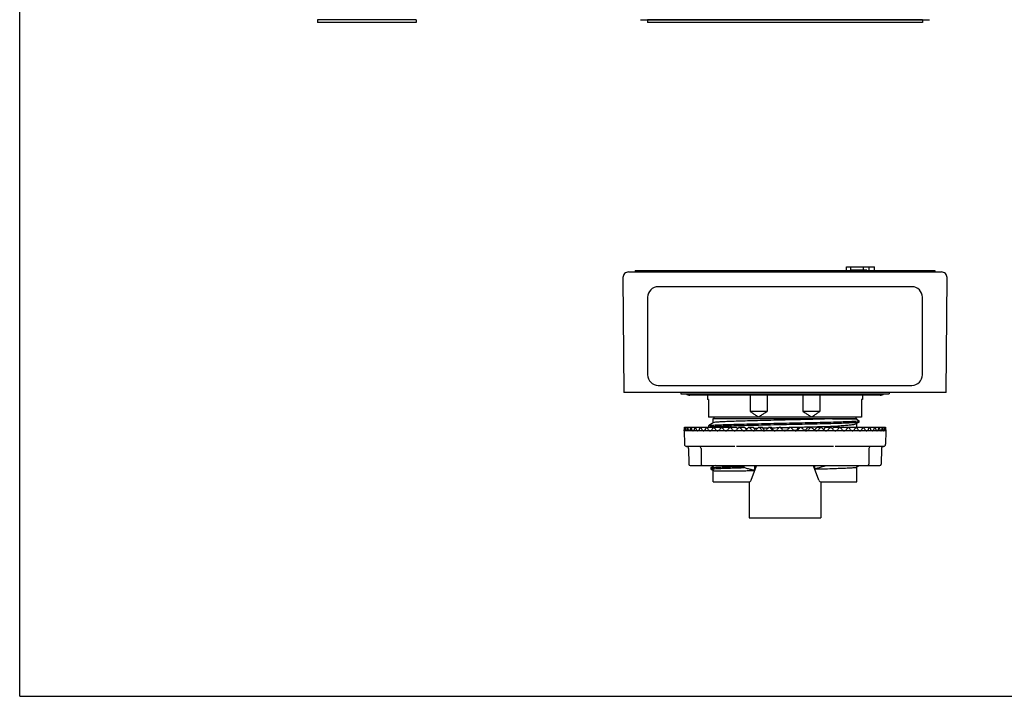
# Model space of a CAD drawing. Units: inches. Extents: x 0 to 11, y 0 to 8.5.
# Drawn here: x 0 to 5.5, y 0 to 3.8 of the extents above; entities that cross this region are included whole.
import ezdxf

# ---------------------------------------------------------------- set-up
doc = ezdxf.new("R2010")
doc.units = ezdxf.units.IN
doc.header["$LTSCALE"] = 0.605
doc.header["$MEASUREMENT"] = 0
doc.layers.get('0').update_dxf_attribs({"linetype": 'CONTINUOUS'})

msp = doc.modelspace()

# ---------------------------------------------------------------- linework, layer by layer
at = {"color": 7, "linetype": 'CONTINUOUS'}
for p, q in [((0, 0), (0, 8.5)), ((2.2142, 3.7809), (1.663, 3.7809)), ((1.663, 3.7809), (1.663, 3.7651)), ((2.2142, 3.7651), (1.663, 3.7651)), ((2.2142, 3.7809), (2.2142, 3.7651)), ((3.4683, 3.7812), (5.0819, 3.7812)), ((3.5073, 3.7809), (3.5073, 3.7651)), ((5.0428, 3.7809), (3.5073, 3.7809)), ((5.0428, 3.7651), (3.5073, 3.7651)), ((5.0428, 3.7809), (5.0428, 3.7651)), ((3.4013, 2.3716), (5.1488, 2.3716)), ((3.4384, 2.3795), (3.4384, 2.3716)), ((3.4384, 2.3795), (5.1117, 2.3795)), ((4.6184, 2.3795), (4.6184, 2.3992)), ((4.6184, 2.3992), (4.7742, 2.3992)), ((4.643, 2.3795), (4.643, 2.3992)), ((4.643, 2.3834), (4.7314, 2.3834)), ((4.7127, 2.3834), (4.7127, 2.3992)), ((4.7455, 2.3795), (4.7455, 2.3992)), ((4.7742, 2.3795), (4.7742, 2.3992)), ((5.1117, 2.3795), (5.1117, 2.3716)), ((3.3698, 2.3398), (3.3754, 1.6984)), ((5.1747, 1.6984), (5.1803, 2.3398)), ((4.9837, 2.2889), (3.5664, 2.2889)), ((3.5073, 2.2299), (3.5073, 1.7968)), ((5.0428, 1.7968), (5.0428, 2.2299)), ((3.5664, 1.7378), (4.9837, 1.7378)), ((5.1747, 1.6984), (3.3754, 1.6984)), ((3.6924, 1.6984), (3.6924, 1.6905)), ((3.6924, 1.6905), (4.8577, 1.6905)), ((4.8066, 1.6826), (3.7436, 1.6826)), ((3.842, 1.6826), (3.842, 1.659)), ((3.8481, 1.659), (3.842, 1.659)), ((3.8481, 1.659), (3.8481, 1.5606)), ((4.0804, 1.6826), (4.0804, 1.5921)), ((4.1755, 1.6826), (4.1755, 1.5921)), ((4.3747, 1.6826), (4.3747, 1.5921)), ((4.4697, 1.6826), (4.4697, 1.5921)), ((4.7081, 1.659), (4.702, 1.659)), ((4.702, 1.659), (4.702, 1.5606)), ((4.7081, 1.6826), (4.7081, 1.659)), ((4.8577, 1.6984), (4.8577, 1.6905)), ((4.702, 1.5606), (3.8481, 1.5606)), ((3.8745, 1.528), (3.8745, 1.5527)), ((3.8745, 1.5527), (4.6757, 1.5527)), ((3.8779, 1.5606), (3.8779, 1.5527)), ((4.1755, 1.5921), (4.0804, 1.5921)), ((4.4697, 1.5921), (4.3747, 1.5921)), ((4.5402, 1.5507), (4.6713, 1.5507)), ((4.6723, 1.5527), (4.6723, 1.5606)), ((4.6757, 1.5482), (4.6757, 1.5527)), ((4.6895, 1.5329), (4.6895, 1.5403)), ((3.7133, 1.5035), (3.961, 1.5035)), ((3.8491, 1.5034), (3.8491, 1.5134)), ((3.9668, 1.5035), (4.0036, 1.5035)), ((4.0177, 1.5035), (4.0492, 1.5035)), ((4.0714, 1.5035), (4.0972, 1.5035)), ((4.1274, 1.5035), (4.1472, 1.5035)), ((4.1849, 1.5035), (4.1986, 1.5035)), ((4.2435, 1.5035), (4.2508, 1.5035)), ((4.259, 1.4922), (4.2584, 1.493)), ((4.2993, 1.5035), (4.3066, 1.5035)), ((4.3516, 1.5035), (4.3652, 1.5035)), ((4.4029, 1.5035), (4.4227, 1.5035)), ((4.4529, 1.5035), (4.4787, 1.5035)), ((4.5009, 1.5035), (4.5324, 1.5035)), ((4.5465, 1.5035), (4.5833, 1.5035)), ((4.5597, 1.5337), (4.5597, 1.5263)), ((4.5891, 1.5035), (4.8368, 1.5035)), ((4.6757, 1.5035), (4.6757, 1.5249)), ((3.7121, 1.4838), (3.7134, 1.4082)), ((4.8381, 1.4838), (3.7121, 1.4838)), ((4.2751, 1.4838), (4.2751, 1.4838)), ((4.8381, 1.4838), (4.8367, 1.4082)), ((3.7961, 1.3966), (3.7252, 1.3966)), ((3.7365, 1.3849), (3.7373, 1.2967)), ((3.9954, 1.3966), (3.8017, 1.3966)), ((3.8061, 1.3849), (3.8068, 1.2967)), ((4.2695, 1.3966), (4.0049, 1.3966)), ((4.5452, 1.3966), (4.2806, 1.3966)), ((4.7485, 1.3966), (4.5548, 1.3966)), ((4.7441, 1.3849), (4.7433, 1.2967)), ((4.8249, 1.3966), (4.754, 1.3966)), ((4.8136, 1.3849), (4.8128, 1.2967)), ((4.8252, 1.3966), (4.8265, 1.3967)), ((4.8049, 1.2889), (3.7452, 1.2889)), ((3.8607, 1.2772), (3.8607, 1.2698)), ((3.8745, 1.2852), (3.8745, 1.2889)), ((3.9904, 1.2839), (3.9904, 1.2765)), ((4.0449, 1.278), (4.0449, 1.2854)), ((4.0869, 1.2087), (4.1161, 1.2889)), ((4.1063, 1.2621), (4.1063, 1.2889)), ((4.4632, 1.2087), (4.434, 1.2889)), ((4.4408, 1.2702), (4.4408, 1.2889)), ((4.5031, 1.2889), (4.5031, 1.2885)), ((4.6757, 1.1984), (4.6757, 1.2821)), ((3.8745, 1.1984), (3.8745, 1.2619)), ((3.8789, 1.2594), (4.01, 1.2594)), ((3.8745, 1.1984), (4.0721, 1.1984)), ((4.0751, 1.1987), (4.0751, 0.9976)), ((4.4751, 1.1987), (4.4751, 0.9976)), ((4.478, 1.1984), (4.6756, 1.1984)), ((4.0751, 0.9976), (4.4751, 0.9976)), ((0, 0), (11, 0))]:
    msp.add_line(p, q, dxfattribs=at)
for points in [[(4.2599, 1.4911), (4.2598, 1.4912), (4.259, 1.4922)], [(4.2917, 1.493), (4.2911, 1.4922), (4.2902, 1.4911)], [(3.7134, 1.4082), (3.7134, 1.4073), (3.7142, 1.4041), (3.7157, 1.4014), (3.7178, 1.3992), (3.7202, 1.3977), (3.7228, 1.3968), (3.725, 1.3966)], [(4.8265, 1.3967), (4.8279, 1.397), (4.8293, 1.3974), (4.8307, 1.3981), (4.832, 1.3989), (4.8332, 1.3999), (4.8343, 1.4012), (4.8352, 1.4025), (4.8359, 1.404), (4.8364, 1.4056), (4.8367, 1.4073), (4.8367, 1.4082)]]:
    msp.add_lwpolyline(points, dxfattribs=at)
for centre, radius, start, end in [((3.4013, 2.3401), 0.0315, 90, 180.5), ((5.1488, 2.3401), 0.0315, 359.5, 90), ((3.5664, 2.2299), 0.0591, 90, 180), ((4.9837, 2.2299), 0.0591, 0, 90), ((3.5664, 1.7968), 0.0591, 180, 270), ((4.9837, 1.7968), 0.0591, 270, 360), ((3.7436, 1.7141), 0.0315, 228.5904, 270), ((4.8066, 1.7141), 0.0315, 270, 311.4096), ((3.7247, 1.3848), 0.0118, 0.5, 88.8791), ((3.7943, 1.3848), 0.0118, 0.5, 90), ((4.7559, 1.3848), 0.0118, 90, 179.5), ((4.8254, 1.3848), 0.0118, 91.1209, 179.5), ((3.7452, 1.2968), 0.00787, 180.5, 270), ((3.8147, 1.2968), 0.00787, 180.5, 270), ((4.7354, 1.2968), 0.00787, 270, 359.5), ((4.8049, 1.2968), 0.00787, 270, 359.5), ((4.0721, 1.2141), 0.0157, 270, 340), ((4.478, 1.2141), 0.0157, 200, 270)]:
    msp.add_arc(centre, radius, start, end, dxfattribs=at)
for points, knots in [([(4.2751, 1.5439), (4.2541, 1.5434), (4.2125, 1.5425), (4.1516, 1.541), (4.0936, 1.5395), (4.0403, 1.5381), (3.9928, 1.5366), (3.9523, 1.5352), (3.9198, 1.5338), (3.8963, 1.5323), (3.8836, 1.5313), (3.8789, 1.5306)], [0, 0, 0, 0, 0.159034, 0.314351, 0.461372, 0.597437, 0.718071, 0.821293, 0.903718, 0.963875, 1, 1, 1, 1]), ([(4.0804, 1.5921), (4.0855, 1.5887), (4.0957, 1.5819), (4.1112, 1.5714), (4.1217, 1.5642), (4.1269, 1.5606)], [0, 0, 0, 0, 0.324842, 0.657745, 1, 1, 1, 1]), ([(4.1269, 1.5606), (4.1323, 1.5643), (4.143, 1.5715), (4.1591, 1.582), (4.17, 1.5887), (4.1755, 1.5921)], [0, 0, 0, 0, 0.335496, 0.668407, 1, 1, 1, 1]), ([(4.5402, 1.5507), (4.525, 1.5503), (4.493, 1.5493), (4.4428, 1.548), (4.3888, 1.5466), (4.3324, 1.5453), (4.2942, 1.5444), (4.2751, 1.5439)], [0, 0, 0, 0, 0.171436, 0.362131, 0.568136, 0.783075, 1, 1, 1, 1]), ([(4.3747, 1.5921), (4.3801, 1.5887), (4.391, 1.582), (4.4072, 1.5715), (4.4179, 1.5643), (4.4232, 1.5606)], [0, 0, 0, 0, 0.331592, 0.664505, 1, 1, 1, 1]), ([(4.4232, 1.5606), (4.4285, 1.5642), (4.4389, 1.5714), (4.4544, 1.5819), (4.4646, 1.5887), (4.4697, 1.5921)], [0, 0, 0, 0, 0.342255, 0.675158, 1, 1, 1, 1]), ([(4.5597, 1.5337), (4.5733, 1.5341), (4.5981, 1.5349), (4.6317, 1.5362), (4.658, 1.5374), (4.6764, 1.5387), (4.6861, 1.5396), (4.6895, 1.5403)], [0, 0, 0, 0, 0.312758, 0.573864, 0.776924, 0.920101, 1, 1, 1, 1]), ([(4.6737, 1.5493), (4.6749, 1.5486), (4.6781, 1.5468), (4.6834, 1.5438), (4.6874, 1.5415), (4.6895, 1.5403)], [0, 0, 0, 0, 0.227512, 0.612796, 1, 1, 1, 1]), ([(3.7121, 1.4838), (3.7121, 1.4841), (3.7121, 1.485), (3.7122, 1.487), (3.7123, 1.4887), (3.7124, 1.4898)], [0, 0, 0, 0, 0.117061, 0.454034, 1, 1, 1, 1]), ([(3.7131, 1.5035), (3.713, 1.5019), (3.7128, 1.4988), (3.7125, 1.4942), (3.7124, 1.4913), (3.7124, 1.4898)], [0, 0, 0, 0, 0.350506, 0.683585, 1, 1, 1, 1]), ([(3.714, 1.4898), (3.7139, 1.4913), (3.7137, 1.4942), (3.7135, 1.4988), (3.7134, 1.5019), (3.7133, 1.5035)], [0, 0, 0, 0, 0.317755, 0.650842, 1, 1, 1, 1]), ([(3.714, 1.4898), (3.714, 1.4887), (3.7142, 1.4869), (3.7145, 1.4851), (3.7149, 1.4838), (3.7152, 1.4838)], [0, 0, 0, 0, 0.529073, 0.860616, 1, 1, 1, 1]), ([(3.7152, 1.4838), (3.7155, 1.4838), (3.716, 1.485), (3.7162, 1.4859), (3.7163, 1.4866)], [0, 0, 0, 0, 0.301624, 1, 1, 1, 1]), ([(3.719, 1.5035), (3.7188, 1.5019), (3.7183, 1.4988), (3.7176, 1.4942), (3.7171, 1.4913), (3.7169, 1.4898)], [0, 0, 0, 0, 0.350741, 0.68381, 1, 1, 1, 1]), ([(3.7217, 1.4898), (3.7215, 1.4913), (3.721, 1.4942), (3.7203, 1.4988), (3.7199, 1.5019), (3.7197, 1.5035)], [0, 0, 0, 0, 0.317996, 0.651096, 1, 1, 1, 1]), ([(3.7217, 1.4898), (3.7219, 1.4887), (3.7223, 1.4869), (3.723, 1.4848), (3.724, 1.4838), (3.7244, 1.4838)], [0, 0, 0, 0, 0.491413, 0.815426, 1, 1, 1, 1]), ([(3.7244, 1.4838), (3.7248, 1.4838), (3.7258, 1.4848), (3.7268, 1.4869), (3.7273, 1.4887), (3.7276, 1.4898)], [0, 0, 0, 0, 0.187319, 0.513525, 1, 1, 1, 1]), ([(3.731, 1.5035), (3.7306, 1.5019), (3.7298, 1.4988), (3.7287, 1.4942), (3.7279, 1.4913), (3.7276, 1.4898)], [0, 0, 0, 0, 0.350932, 0.683994, 1, 1, 1, 1]), ([(3.7355, 1.4898), (3.7351, 1.4913), (3.7344, 1.4942), (3.7333, 1.4988), (3.7325, 1.5019), (3.7321, 1.5035)], [0, 0, 0, 0, 0.31821, 0.651323, 1, 1, 1, 1]), ([(3.7355, 1.4898), (3.7358, 1.4887), (3.7364, 1.4868), (3.7377, 1.4846), (3.7391, 1.4838), (3.7396, 1.4838)], [0, 0, 0, 0, 0.454028, 0.774569, 1, 1, 1, 1]), ([(3.7396, 1.4838), (3.7402, 1.4838), (3.7416, 1.4846), (3.7431, 1.4868), (3.7439, 1.4887), (3.7443, 1.4898)], [0, 0, 0, 0, 0.225562, 0.549072, 1, 1, 1, 1]), ([(3.749, 1.5035), (3.7485, 1.5019), (3.7474, 1.4988), (3.7458, 1.4942), (3.7448, 1.4913), (3.7443, 1.4898)], [0, 0, 0, 0, 0.351066, 0.684124, 1, 1, 1, 1]), ([(3.7552, 1.4898), (3.7547, 1.4913), (3.7537, 1.4942), (3.7521, 1.4988), (3.7511, 1.5019), (3.7506, 1.5035)], [0, 0, 0, 0, 0.318379, 0.651504, 1, 1, 1, 1]), ([(3.7552, 1.4898), (3.7556, 1.4887), (3.7565, 1.4867), (3.7584, 1.4845), (3.76, 1.4838), (3.7607, 1.4838)], [0, 0, 0, 0, 0.423188, 0.743408, 1, 1, 1, 1]), ([(3.7607, 1.4838), (3.7615, 1.4838), (3.7632, 1.4845), (3.7652, 1.4867), (3.7663, 1.4887), (3.7668, 1.4898)], [0, 0, 0, 0, 0.254688, 0.577928, 1, 1, 1, 1]), ([(3.7728, 1.5035), (3.7721, 1.5019), (3.7707, 1.4988), (3.7687, 1.4942), (3.7674, 1.4913), (3.7668, 1.4898)], [0, 0, 0, 0, 0.351139, 0.684199, 1, 1, 1, 1]), ([(3.7807, 1.4898), (3.78, 1.4913), (3.7787, 1.4942), (3.7767, 1.4988), (3.7754, 1.5019), (3.7747, 1.5035)], [0, 0, 0, 0, 0.318496, 0.651631, 1, 1, 1, 1]), ([(3.7807, 1.4898), (3.7812, 1.4887), (3.7823, 1.4866), (3.7847, 1.4844), (3.7866, 1.4838), (3.7875, 1.4838)], [0, 0, 0, 0, 0.399373, 0.720742, 1, 1, 1, 1]), ([(3.7875, 1.4838), (3.7884, 1.4838), (3.7904, 1.4844), (3.7929, 1.4866), (3.7942, 1.4887), (3.7948, 1.4898)], [0, 0, 0, 0, 0.276132, 0.600212, 1, 1, 1, 1]), ([(3.802, 1.5035), (3.8012, 1.5019), (3.7995, 1.4988), (3.7971, 1.4942), (3.7956, 1.4913), (3.7948, 1.4898)], [0, 0, 0, 0, 0.351159, 0.684221, 1, 1, 1, 1]), ([(3.8115, 1.4898), (3.8107, 1.4913), (3.8092, 1.4942), (3.8068, 1.4988), (3.8052, 1.5019), (3.8044, 1.5035)], [0, 0, 0, 0, 0.318562, 0.651704, 1, 1, 1, 1]), ([(3.8115, 1.4898), (3.8121, 1.4887), (3.8135, 1.4866), (3.8164, 1.4844), (3.8186, 1.4838), (3.8196, 1.4838)], [0, 0, 0, 0, 0.381451, 0.704426, 1, 1, 1, 1]), ([(3.8196, 1.4838), (3.8207, 1.4838), (3.8229, 1.4844), (3.8259, 1.4866), (3.8274, 1.4886), (3.8282, 1.4898)], [0, 0, 0, 0, 0.291879, 0.617146, 1, 1, 1, 1]), ([(3.8365, 1.5035), (3.8355, 1.5019), (3.8336, 1.4988), (3.8308, 1.4942), (3.829, 1.4913), (3.8282, 1.4898)], [0, 0, 0, 0, 0.351132, 0.684198, 1, 1, 1, 1]), ([(3.8474, 1.4898), (3.8465, 1.4913), (3.8447, 1.4942), (3.842, 1.4988), (3.8401, 1.5019), (3.8391, 1.5035)], [0, 0, 0, 0, 0.318582, 0.651728, 1, 1, 1, 1]), ([(3.8474, 1.4898), (3.8481, 1.4886), (3.8498, 1.4865), (3.8531, 1.4843), (3.8555, 1.4838), (3.8567, 1.4838)], [0, 0, 0, 0, 0.368088, 0.692658, 1, 1, 1, 1]), ([(3.8491, 1.5134), (3.8543, 1.5143), (3.8685, 1.5153), (3.8952, 1.5168), (3.9323, 1.5183), (3.9788, 1.5198), (4.0334, 1.5213), (4.0946, 1.5228), (4.1609, 1.5244), (4.2301, 1.5259), (4.3007, 1.5274), (4.3705, 1.529), (4.4378, 1.5305), (4.5005, 1.5321), (4.5407, 1.5331), (4.5597, 1.5337)], [0, 0, 0, 0, 0.022165, 0.060148, 0.112785, 0.178932, 0.256333, 0.343466, 0.43723, 0.535846, 0.635808, 0.735139, 0.830463, 0.919667, 1, 1, 1, 1]), ([(3.8789, 1.5306), (3.8756, 1.5287), (3.869, 1.5249), (3.8591, 1.5192), (3.8524, 1.5154), (3.8491, 1.5134)], [0, 0, 0, 0, 0.330631, 0.663969, 1, 1, 1, 1]), ([(3.8491, 1.506), (3.8543, 1.5069), (3.8685, 1.5079), (3.8952, 1.5094), (3.9323, 1.5109), (3.9788, 1.5124), (4.0334, 1.5139), (4.0946, 1.5154), (4.1609, 1.517), (4.2301, 1.5185), (4.3007, 1.52), (4.3705, 1.5216), (4.4378, 1.5231), (4.5005, 1.5246), (4.5407, 1.5257), (4.5597, 1.5263)], [0, 0, 0, 0, 0.022165, 0.060148, 0.112785, 0.178932, 0.256333, 0.343466, 0.43723, 0.535846, 0.635808, 0.735139, 0.830463, 0.919667, 1, 1, 1, 1]), ([(3.8567, 1.4838), (3.8579, 1.4838), (3.8604, 1.4844), (3.8637, 1.4865), (3.8656, 1.4886), (3.8664, 1.4898)], [0, 0, 0, 0, 0.303523, 0.629972, 1, 1, 1, 1]), ([(3.8757, 1.5035), (3.8746, 1.5019), (3.8725, 1.4988), (3.8694, 1.4942), (3.8673, 1.4913), (3.8664, 1.4898)], [0, 0, 0, 0, 0.351069, 0.684142, 1, 1, 1, 1]), ([(3.888, 1.4898), (3.887, 1.4913), (3.885, 1.4942), (3.8819, 1.4988), (3.8798, 1.5019), (3.8787, 1.5035)], [0, 0, 0, 0, 0.318563, 0.651711, 1, 1, 1, 1]), ([(3.888, 1.4898), (3.8888, 1.4886), (3.8908, 1.4865), (3.8944, 1.4843), (3.897, 1.4838), (3.8983, 1.4838)], [0, 0, 0, 0, 0.35815, 0.684129, 1, 1, 1, 1]), ([(3.8983, 1.4838), (3.8997, 1.4838), (3.9024, 1.4843), (3.9061, 1.4865), (3.9082, 1.4886), (3.9091, 1.4898)], [0, 0, 0, 0, 0.312217, 0.639708, 1, 1, 1, 1]), ([(3.9193, 1.5035), (3.9181, 1.5019), (3.9158, 1.4988), (3.9124, 1.4942), (3.9101, 1.4913), (3.9091, 1.4898)], [0, 0, 0, 0, 0.350979, 0.684059, 1, 1, 1, 1]), ([(3.9328, 1.4898), (3.9318, 1.4913), (3.9295, 1.4942), (3.9261, 1.4988), (3.9238, 1.5019), (3.9226, 1.5035)], [0, 0, 0, 0, 0.318513, 0.651662, 1, 1, 1, 1]), ([(3.9328, 1.4898), (3.9338, 1.4886), (3.9359, 1.4864), (3.9398, 1.4843), (3.9427, 1.4838), (3.9441, 1.4838)], [0, 0, 0, 0, 0.350776, 0.677931, 1, 1, 1, 1]), ([(3.9441, 1.4838), (3.9456, 1.4838), (3.9485, 1.4843), (3.9525, 1.4864), (3.9548, 1.4886), (3.9558, 1.4898)], [0, 0, 0, 0, 0.318759, 0.647113, 1, 1, 1, 1]), ([(3.9668, 1.5035), (3.9655, 1.5019), (3.963, 1.4988), (3.9593, 1.4942), (3.9569, 1.4913), (3.9558, 1.4898)], [0, 0, 0, 0, 0.35087, 0.683958, 1, 1, 1, 1]), ([(3.9625, 1.501), (3.9628, 1.5005), (3.9631, 1.5), (3.9634, 1.4994), (3.9634, 1.4993)], [0, 0, 0, 0, 0.87311, 1, 1, 1, 1]), ([(3.9814, 1.4898), (3.9803, 1.4913), (3.9779, 1.4942), (3.9742, 1.4988), (3.9717, 1.5019), (3.9704, 1.5035)], [0, 0, 0, 0, 0.31844, 0.651588, 1, 1, 1, 1]), ([(3.9814, 1.4898), (3.9825, 1.4886), (3.9848, 1.4864), (3.989, 1.4843), (3.992, 1.4838), (3.9936, 1.4838)], [0, 0, 0, 0, 0.345344, 0.673449, 1, 1, 1, 1]), ([(3.9936, 1.4838), (3.9951, 1.4838), (3.9982, 1.4843), (4.0025, 1.4864), (4.0049, 1.4886), (4.006, 1.4898)], [0, 0, 0, 0, 0.323694, 0.652731, 1, 1, 1, 1]), ([(4.0036, 1.5035), (4.0044, 1.5022), (4.006, 1.4996), (4.008, 1.4964), (4.0092, 1.4946), (4.0095, 1.494)], [0, 0, 0, 0, 0.415873, 0.817006, 1, 1, 1, 1]), ([(4.0177, 1.5035), (4.0164, 1.5019), (4.0137, 1.4988), (4.0098, 1.4942), (4.0072, 1.4913), (4.006, 1.4898)], [0, 0, 0, 0, 0.350749, 0.683844, 1, 1, 1, 1]), ([(4.0332, 1.4898), (4.032, 1.4913), (4.0294, 1.4942), (4.0255, 1.4988), (4.0229, 1.5019), (4.0215, 1.5035)], [0, 0, 0, 0, 0.318349, 0.651494, 1, 1, 1, 1]), ([(4.0332, 1.4898), (4.0343, 1.4886), (4.0368, 1.4864), (4.0413, 1.4843), (4.0445, 1.4838), (4.0461, 1.4838)], [0, 0, 0, 0, 0.341408, 0.670257, 1, 1, 1, 1]), ([(4.0461, 1.4838), (4.0477, 1.4838), (4.0509, 1.4843), (4.0555, 1.4864), (4.058, 1.4886), (4.0591, 1.4898)], [0, 0, 0, 0, 0.327407, 0.656962, 1, 1, 1, 1]), ([(4.0492, 1.5035), (4.05, 1.5022), (4.0517, 1.4996), (4.0543, 1.4958), (4.0559, 1.4933), (4.0567, 1.492)], [0, 0, 0, 0, 0.345503, 0.678714, 1, 1, 1, 1]), ([(4.0714, 1.5035), (4.07, 1.5019), (4.0672, 1.4988), (4.0631, 1.4942), (4.0604, 1.4913), (4.0591, 1.4898)], [0, 0, 0, 0, 0.350619, 0.683722, 1, 1, 1, 1]), ([(4.0877, 1.4898), (4.0864, 1.4913), (4.0837, 1.4942), (4.0796, 1.4988), (4.0768, 1.5019), (4.0754, 1.5035)], [0, 0, 0, 0, 0.318244, 0.651386, 1, 1, 1, 1]), ([(4.0877, 1.4898), (4.0888, 1.4886), (4.0914, 1.4864), (4.0961, 1.4843), (4.0994, 1.4838), (4.1011, 1.4838)], [0, 0, 0, 0, 0.338663, 0.66808, 1, 1, 1, 1]), ([(4.0972, 1.5035), (4.0981, 1.5022), (4.0999, 1.4996), (4.1025, 1.4958), (4.1042, 1.4933), (4.1051, 1.492)], [0, 0, 0, 0, 0.345567, 0.678785, 1, 1, 1, 1]), ([(4.1011, 1.4838), (4.1028, 1.4838), (4.1061, 1.4843), (4.1108, 1.4864), (4.1135, 1.4886), (4.1147, 1.4898)], [0, 0, 0, 0, 0.330144, 0.660066, 1, 1, 1, 1]), ([(4.1051, 1.492), (4.106, 1.4906), (4.1078, 1.4886), (4.11, 1.487), (4.1107, 1.4866)], [0, 0, 0, 0, 0.658484, 1, 1, 1, 1]), ([(4.1274, 1.5035), (4.1259, 1.5019), (4.123, 1.4988), (4.1187, 1.4942), (4.116, 1.4913), (4.1147, 1.4898)], [0, 0, 0, 0, 0.350485, 0.683595, 1, 1, 1, 1]), ([(4.1442, 1.4898), (4.1429, 1.4913), (4.1401, 1.4942), (4.1359, 1.4988), (4.133, 1.5019), (4.1315, 1.5035)], [0, 0, 0, 0, 0.31813, 0.651268, 1, 1, 1, 1]), ([(4.1442, 1.4898), (4.1454, 1.4886), (4.1481, 1.4864), (4.1529, 1.4843), (4.1563, 1.4838), (4.158, 1.4838)], [0, 0, 0, 0, 0.336899, 0.666726, 1, 1, 1, 1]), ([(4.1472, 1.5035), (4.1481, 1.5022), (4.15, 1.4996), (4.1526, 1.4958), (4.1544, 1.4933), (4.1553, 1.492)], [0, 0, 0, 0, 0.345634, 0.678857, 1, 1, 1, 1]), ([(4.1553, 1.492), (4.1563, 1.4906), (4.1579, 1.4889), (4.1597, 1.4875), (4.1601, 1.4872)], [0, 0, 0, 0, 0.775572, 1, 1, 1, 1]), ([(4.158, 1.4838), (4.1597, 1.4838), (4.1632, 1.4843), (4.168, 1.4864), (4.1707, 1.4886), (4.1719, 1.4898)], [0, 0, 0, 0, 0.332079, 0.662233, 1, 1, 1, 1]), ([(4.1601, 1.4872), (4.1611, 1.4865), (4.1625, 1.4857), (4.164, 1.4851), (4.1644, 1.485)], [0, 0, 0, 0, 0.757581, 1, 1, 1, 1]), ([(4.1849, 1.5035), (4.1834, 1.5019), (4.1805, 1.4988), (4.1761, 1.4942), (4.1733, 1.4913), (4.1719, 1.4898)], [0, 0, 0, 0, 0.350349, 0.683466, 1, 1, 1, 1]), ([(4.2022, 1.4898), (4.2008, 1.4913), (4.1979, 1.4942), (4.1936, 1.4988), (4.1907, 1.5019), (4.1892, 1.5035)], [0, 0, 0, 0, 0.31801, 0.651143, 1, 1, 1, 1]), ([(4.1986, 1.5035), (4.1995, 1.5022), (4.2014, 1.4996), (4.2041, 1.4958), (4.2059, 1.4933), (4.2068, 1.492)], [0, 0, 0, 0, 0.345702, 0.678928, 1, 1, 1, 1]), ([(4.2006, 1.5007), (4.2044, 1.5008), (4.2181, 1.5011), (4.2318, 1.5014), (4.2417, 1.5017)], [0, 0, 0, 0, 0.277953, 1, 1, 1, 1]), ([(4.2022, 1.4898), (4.2034, 1.4886), (4.2061, 1.4864), (4.211, 1.4843), (4.2145, 1.4838), (4.2162, 1.4838)], [0, 0, 0, 0, 0.335981, 0.666078, 1, 1, 1, 1]), ([(4.2068, 1.492), (4.2078, 1.4906), (4.2103, 1.488), (4.2134, 1.4861), (4.215, 1.4854)], [0, 0, 0, 0, 0.502718, 1, 1, 1, 1]), ([(4.2162, 1.4838), (4.218, 1.4838), (4.2215, 1.4843), (4.2263, 1.4864), (4.2291, 1.4886), (4.2303, 1.4898)], [0, 0, 0, 0, 0.333321, 0.663578, 1, 1, 1, 1]), ([(4.2435, 1.5035), (4.242, 1.5019), (4.239, 1.4988), (4.2346, 1.4942), (4.2317, 1.4913), (4.2303, 1.4898)], [0, 0, 0, 0, 0.350213, 0.683337, 1, 1, 1, 1]), ([(4.2609, 1.4898), (4.2595, 1.4913), (4.2566, 1.4942), (4.2523, 1.4988), (4.2493, 1.5019), (4.2477, 1.5035)], [0, 0, 0, 0, 0.317885, 0.651012, 1, 1, 1, 1]), ([(4.2508, 1.5035), (4.2517, 1.5022), (4.2536, 1.4996), (4.2562, 1.4961), (4.2577, 1.4939), (4.2584, 1.493)], [0, 0, 0, 0, 0.377152, 0.74062, 1, 1, 1, 1]), ([(4.2609, 1.4898), (4.2621, 1.4886), (4.2649, 1.4864), (4.2698, 1.4843), (4.2733, 1.4838), (4.2751, 1.4838)], [0, 0, 0, 0, 0.336159, 0.666459, 1, 1, 1, 1]), ([(4.2892, 1.4898), (4.288, 1.4886), (4.2852, 1.4864), (4.2803, 1.4843), (4.2768, 1.4838), (4.2751, 1.4838)], [0, 0, 0, 0, 0.336246, 0.666507, 1, 1, 1, 1]), ([(4.3024, 1.5035), (4.3008, 1.5019), (4.2979, 1.4988), (4.2935, 1.4942), (4.2906, 1.4913), (4.2892, 1.4898)], [0, 0, 0, 0, 0.350078, 0.683209, 1, 1, 1, 1]), ([(4.2917, 1.493), (4.2924, 1.4939), (4.294, 1.4961), (4.2965, 1.4996), (4.2984, 1.5022), (4.2993, 1.5035)], [0, 0, 0, 0, 0.259968, 0.623446, 1, 1, 1, 1]), ([(4.3066, 1.5032), (4.3153, 1.5034), (4.3303, 1.5037), (4.3452, 1.5041), (4.3515, 1.5042)], [0, 0, 0, 0, 0.577577, 1, 1, 1, 1]), ([(4.3198, 1.4898), (4.3184, 1.4913), (4.3155, 1.4943), (4.3112, 1.4988), (4.3082, 1.5019), (4.3066, 1.5035)], [0, 0, 0, 0, 0.317756, 0.650878, 1, 1, 1, 1]), ([(4.3198, 1.4898), (4.321, 1.4886), (4.3238, 1.4864), (4.3287, 1.4843), (4.3322, 1.4838), (4.3339, 1.4838)], [0, 0, 0, 0, 0.33642, 0.666677, 1, 1, 1, 1]), ([(4.3339, 1.4838), (4.3357, 1.4838), (4.3391, 1.4843), (4.344, 1.4864), (4.3468, 1.4886), (4.348, 1.4898)], [0, 0, 0, 0, 0.33392, 0.664017, 1, 1, 1, 1]), ([(4.3352, 1.4854), (4.3368, 1.4861), (4.3398, 1.488), (4.3423, 1.4906), (4.3433, 1.492)], [0, 0, 0, 0, 0.496955, 1, 1, 1, 1]), ([(4.3433, 1.492), (4.3442, 1.4933), (4.346, 1.4958), (4.3487, 1.4996), (4.3506, 1.5022), (4.3516, 1.5035)], [0, 0, 0, 0, 0.321613, 0.654847, 1, 1, 1, 1]), ([(4.361, 1.5035), (4.3595, 1.5019), (4.3565, 1.4988), (4.3522, 1.4942), (4.3493, 1.4913), (4.348, 1.4898)], [0, 0, 0, 0, 0.349947, 0.683084, 1, 1, 1, 1]), ([(4.3652, 1.5046), (4.3733, 1.5048), (4.3996, 1.5054), (4.4428, 1.5065), (4.493, 1.5078), (4.525, 1.5088), (4.5402, 1.5092)], [0, 0, 0, 0, 0.139388, 0.451445, 0.740309, 1, 1, 1, 1]), ([(4.3782, 1.4898), (4.3768, 1.4913), (4.374, 1.4943), (4.3697, 1.4988), (4.3667, 1.5019), (4.3652, 1.5035)], [0, 0, 0, 0, 0.317627, 0.650742, 1, 1, 1, 1]), ([(4.3782, 1.4898), (4.3794, 1.4886), (4.3821, 1.4864), (4.3869, 1.4843), (4.3904, 1.4838), (4.3921, 1.4838)], [0, 0, 0, 0, 0.337765, 0.667919, 1, 1, 1, 1]), ([(4.3857, 1.485), (4.3861, 1.4851), (4.3876, 1.4857), (4.389, 1.4865), (4.39, 1.4872)], [0, 0, 0, 0, 0.247996, 1, 1, 1, 1]), ([(4.39, 1.4872), (4.3905, 1.4875), (4.3923, 1.4889), (4.3938, 1.4906), (4.3949, 1.492)], [0, 0, 0, 0, 0.226193, 1, 1, 1, 1]), ([(4.3921, 1.4838), (4.3938, 1.4838), (4.3973, 1.4843), (4.402, 1.4864), (4.4047, 1.4886), (4.4059, 1.4898)], [0, 0, 0, 0, 0.333272, 0.663099, 1, 1, 1, 1]), ([(4.3949, 1.492), (4.3957, 1.4933), (4.3975, 1.4958), (4.4002, 1.4996), (4.402, 1.5022), (4.4029, 1.5035)], [0, 0, 0, 0, 0.321684, 0.654915, 1, 1, 1, 1]), ([(4.4186, 1.5035), (4.4171, 1.5019), (4.4143, 1.4988), (4.41, 1.4942), (4.4073, 1.4913), (4.4059, 1.4898)], [0, 0, 0, 0, 0.349822, 0.682964, 1, 1, 1, 1]), ([(4.4355, 1.4898), (4.4341, 1.4913), (4.4314, 1.4943), (4.4271, 1.4988), (4.4242, 1.5019), (4.4227, 1.5035)], [0, 0, 0, 0, 0.317498, 0.650606, 1, 1, 1, 1]), ([(4.4355, 1.4898), (4.4366, 1.4886), (4.4393, 1.4864), (4.444, 1.4843), (4.4474, 1.4838), (4.449, 1.4838)], [0, 0, 0, 0, 0.339932, 0.669854, 1, 1, 1, 1]), ([(4.4394, 1.4866), (4.4402, 1.487), (4.4423, 1.4886), (4.4441, 1.4906), (4.4451, 1.492)], [0, 0, 0, 0, 0.342612, 1, 1, 1, 1]), ([(4.4451, 1.492), (4.4459, 1.4933), (4.4476, 1.4958), (4.4502, 1.4996), (4.452, 1.5022), (4.4529, 1.5035)], [0, 0, 0, 0, 0.321756, 0.654982, 1, 1, 1, 1]), ([(4.449, 1.4838), (4.4507, 1.4838), (4.454, 1.4843), (4.4587, 1.4864), (4.4613, 1.4886), (4.4624, 1.4898)], [0, 0, 0, 0, 0.331919, 0.661335, 1, 1, 1, 1]), ([(4.4747, 1.5035), (4.4733, 1.5019), (4.4705, 1.4988), (4.4664, 1.4942), (4.4637, 1.4913), (4.4624, 1.4898)], [0, 0, 0, 0, 0.349703, 0.68285, 1, 1, 1, 1]), ([(4.491, 1.4898), (4.4897, 1.4913), (4.487, 1.4943), (4.4829, 1.4988), (4.4801, 1.5019), (4.4787, 1.5035)], [0, 0, 0, 0, 0.317371, 0.650472, 1, 1, 1, 1]), ([(4.491, 1.4898), (4.4921, 1.4886), (4.4947, 1.4864), (4.4992, 1.4843), (4.5024, 1.4838), (4.5041, 1.4838)], [0, 0, 0, 0, 0.343037, 0.672591, 1, 1, 1, 1]), ([(4.4934, 1.492), (4.4942, 1.4933), (4.4959, 1.4958), (4.4984, 1.4996), (4.5001, 1.5022), (4.5009, 1.5035)], [0, 0, 0, 0, 0.321828, 0.655046, 1, 1, 1, 1]), ([(4.5041, 1.4838), (4.5057, 1.4838), (4.5089, 1.4843), (4.5133, 1.4864), (4.5158, 1.4886), (4.5169, 1.4898)], [0, 0, 0, 0, 0.329741, 0.65859, 1, 1, 1, 1]), ([(4.5286, 1.5035), (4.5272, 1.5019), (4.5246, 1.4988), (4.5207, 1.4942), (4.5181, 1.4913), (4.5169, 1.4898)], [0, 0, 0, 0, 0.349596, 0.682746, 1, 1, 1, 1]), ([(4.5441, 1.4898), (4.5429, 1.4913), (4.5404, 1.4943), (4.5364, 1.4988), (4.5338, 1.5019), (4.5324, 1.5035)], [0, 0, 0, 0, 0.317249, 0.650343, 1, 1, 1, 1]), ([(4.5402, 1.5092), (4.5533, 1.5101), (4.5775, 1.5117), (4.6106, 1.5142), (4.6372, 1.5167), (4.6567, 1.5192), (4.6673, 1.5211), (4.6713, 1.5224)], [0, 0, 0, 0, 0.298375, 0.552409, 0.755652, 0.906044, 1, 1, 1, 1]), ([(4.5406, 1.494), (4.541, 1.4946), (4.5421, 1.4964), (4.5441, 1.4996), (4.5457, 1.5022), (4.5465, 1.5035)], [0, 0, 0, 0, 0.183647, 0.584788, 1, 1, 1, 1]), ([(4.5441, 1.4898), (4.5452, 1.4886), (4.5476, 1.4864), (4.5519, 1.4843), (4.555, 1.4838), (4.5566, 1.4838)], [0, 0, 0, 0, 0.347267, 0.676304, 1, 1, 1, 1]), ([(4.5566, 1.4838), (4.5581, 1.4838), (4.5611, 1.4843), (4.5654, 1.4864), (4.5677, 1.4886), (4.5687, 1.4898)], [0, 0, 0, 0, 0.32655, 0.654654, 1, 1, 1, 1]), ([(4.5597, 1.5263), (4.5733, 1.5267), (4.5981, 1.5275), (4.6317, 1.5288), (4.658, 1.53), (4.6764, 1.5313), (4.6861, 1.5322), (4.6895, 1.5329)], [0, 0, 0, 0, 0.312758, 0.573864, 0.776924, 0.920101, 1, 1, 1, 1]), ([(4.5797, 1.5035), (4.5784, 1.5019), (4.5759, 1.4988), (4.5723, 1.4942), (4.5699, 1.4913), (4.5687, 1.4898)], [0, 0, 0, 0, 0.349502, 0.682655, 1, 1, 1, 1]), ([(4.5944, 1.4898), (4.5932, 1.4913), (4.5908, 1.4943), (4.5871, 1.4988), (4.5846, 1.5019), (4.5833, 1.5035)], [0, 0, 0, 0, 0.317135, 0.650221, 1, 1, 1, 1]), ([(4.5867, 1.4993), (4.5867, 1.4994), (4.587, 1.5), (4.5874, 1.5005), (4.5876, 1.501)], [0, 0, 0, 0, 0.130658, 1, 1, 1, 1]), ([(4.5944, 1.4898), (4.5953, 1.4886), (4.5976, 1.4864), (4.6016, 1.4843), (4.6045, 1.4838), (4.606, 1.4838)], [0, 0, 0, 0, 0.352886, 0.68124, 1, 1, 1, 1]), ([(4.606, 1.4838), (4.6074, 1.4838), (4.6103, 1.4843), (4.6142, 1.4864), (4.6163, 1.4886), (4.6173, 1.4898)], [0, 0, 0, 0, 0.322067, 0.649222, 1, 1, 1, 1]), ([(4.6275, 1.5035), (4.6263, 1.5019), (4.624, 1.4988), (4.6206, 1.4942), (4.6184, 1.4913), (4.6173, 1.4898)], [0, 0, 0, 0, 0.349427, 0.682582, 1, 1, 1, 1]), ([(4.6411, 1.4898), (4.64, 1.4913), (4.6378, 1.4943), (4.6343, 1.4988), (4.632, 1.5019), (4.6308, 1.5035)], [0, 0, 0, 0, 0.317033, 0.650113, 1, 1, 1, 1]), ([(4.6411, 1.4898), (4.642, 1.4886), (4.644, 1.4865), (4.6477, 1.4843), (4.6505, 1.4838), (4.6518, 1.4838)], [0, 0, 0, 0, 0.36029, 0.687782, 1, 1, 1, 1]), ([(4.6518, 1.4838), (4.6531, 1.4838), (4.6558, 1.4843), (4.6594, 1.4865), (4.6613, 1.4886), (4.6621, 1.4898)], [0, 0, 0, 0, 0.315869, 0.641848, 1, 1, 1, 1]), ([(4.6714, 1.5035), (4.6703, 1.5019), (4.6682, 1.4988), (4.6651, 1.4942), (4.6631, 1.4913), (4.6621, 1.4898)], [0, 0, 0, 0, 0.349378, 0.682532, 1, 1, 1, 1]), ([(4.6713, 1.5224), (4.6733, 1.5235), (4.6773, 1.5259), (4.6834, 1.5294), (4.6874, 1.5317), (4.6895, 1.5329)], [0, 0, 0, 0, 0.331673, 0.665008, 1, 1, 1, 1]), ([(4.6838, 1.4898), (4.6828, 1.4913), (4.6808, 1.4943), (4.6777, 1.4988), (4.6755, 1.5019), (4.6744, 1.5035)], [0, 0, 0, 0, 0.31695, 0.650023, 1, 1, 1, 1]), ([(4.6838, 1.4898), (4.6846, 1.4886), (4.6864, 1.4865), (4.6898, 1.4844), (4.6923, 1.4838), (4.6934, 1.4838)], [0, 0, 0, 0, 0.370026, 0.696476, 1, 1, 1, 1]), ([(4.6934, 1.4838), (4.6946, 1.4838), (4.6971, 1.4843), (4.7003, 1.4865), (4.702, 1.4886), (4.7027, 1.4898)], [0, 0, 0, 0, 0.30734, 0.63191, 1, 1, 1, 1]), ([(4.711, 1.5035), (4.71, 1.5019), (4.7082, 1.4988), (4.7054, 1.4942), (4.7036, 1.4913), (4.7027, 1.4898)], [0, 0, 0, 0, 0.349361, 0.682513, 1, 1, 1, 1]), ([(4.722, 1.4898), (4.7211, 1.4913), (4.7193, 1.4943), (4.7165, 1.4988), (4.7146, 1.5019), (4.7137, 1.5035)], [0, 0, 0, 0, 0.316894, 0.64996, 1, 1, 1, 1]), ([(4.722, 1.4898), (4.7227, 1.4886), (4.7242, 1.4866), (4.7272, 1.4844), (4.7295, 1.4838), (4.7305, 1.4838)], [0, 0, 0, 0, 0.382852, 0.708119, 1, 1, 1, 1]), ([(4.7305, 1.4838), (4.7316, 1.4838), (4.7338, 1.4844), (4.7366, 1.4866), (4.738, 1.4887), (4.7386, 1.4898)], [0, 0, 0, 0, 0.295573, 0.618547, 1, 1, 1, 1]), ([(4.7458, 1.5035), (4.745, 1.5019), (4.7433, 1.4988), (4.741, 1.4942), (4.7394, 1.4913), (4.7386, 1.4898)], [0, 0, 0, 0, 0.349386, 0.682533, 1, 1, 1, 1]), ([(4.7553, 1.4898), (4.7545, 1.4913), (4.753, 1.4943), (4.7506, 1.4988), (4.7489, 1.5019), (4.7481, 1.5035)], [0, 0, 0, 0, 0.316871, 0.649933, 1, 1, 1, 1]), ([(4.7553, 1.4898), (4.7559, 1.4887), (4.7572, 1.4866), (4.7597, 1.4844), (4.7617, 1.4838), (4.7626, 1.4838)], [0, 0, 0, 0, 0.399785, 0.723866, 1, 1, 1, 1]), ([(4.7626, 1.4838), (4.7635, 1.4838), (4.7655, 1.4844), (4.7678, 1.4866), (4.7689, 1.4887), (4.7695, 1.4898)], [0, 0, 0, 0, 0.279256, 0.600624, 1, 1, 1, 1]), ([(4.7754, 1.5035), (4.7747, 1.5019), (4.7734, 1.4988), (4.7714, 1.4942), (4.7701, 1.4913), (4.7695, 1.4898)], [0, 0, 0, 0, 0.349459, 0.682598, 1, 1, 1, 1]), ([(4.7834, 1.4898), (4.7827, 1.4913), (4.7815, 1.4943), (4.7794, 1.4988), (4.7781, 1.5019), (4.7774, 1.5035)], [0, 0, 0, 0, 0.316893, 0.649952, 1, 1, 1, 1]), ([(4.7834, 1.4898), (4.7839, 1.4887), (4.7849, 1.4867), (4.7869, 1.4845), (4.7886, 1.4838), (4.7894, 1.4838)], [0, 0, 0, 0, 0.42207, 0.745311, 1, 1, 1, 1]), ([(4.7894, 1.4838), (4.7901, 1.4838), (4.7918, 1.4845), (4.7936, 1.4867), (4.7945, 1.4887), (4.7949, 1.4898)], [0, 0, 0, 0, 0.256591, 0.57681, 1, 1, 1, 1]), ([(4.7996, 1.5035), (4.799, 1.5019), (4.798, 1.4988), (4.7964, 1.4942), (4.7954, 1.4913), (4.7949, 1.4898)], [0, 0, 0, 0, 0.349586, 0.682716, 1, 1, 1, 1]), ([(4.8059, 1.4898), (4.8054, 1.4913), (4.8044, 1.4943), (4.8028, 1.4988), (4.8017, 1.5019), (4.8011, 1.5035)], [0, 0, 0, 0, 0.316968, 0.650026, 1, 1, 1, 1]), ([(4.8059, 1.4898), (4.8062, 1.4887), (4.807, 1.4868), (4.8085, 1.4846), (4.8099, 1.4838), (4.8105, 1.4838)], [0, 0, 0, 0, 0.450926, 0.774437, 1, 1, 1, 1]), ([(4.8105, 1.4838), (4.8111, 1.4838), (4.8124, 1.4846), (4.8137, 1.4868), (4.8143, 1.4887), (4.8146, 1.4898)], [0, 0, 0, 0, 0.22543, 0.54597, 1, 1, 1, 1]), ([(4.818, 1.5035), (4.8176, 1.5019), (4.8169, 1.4988), (4.8157, 1.4942), (4.815, 1.4913), (4.8146, 1.4898)], [0, 0, 0, 0, 0.349767, 0.682885, 1, 1, 1, 1]), ([(4.8225, 1.4898), (4.8222, 1.4913), (4.8215, 1.4943), (4.8203, 1.4988), (4.8195, 1.5019), (4.8191, 1.5035)], [0, 0, 0, 0, 0.317098, 0.65016, 1, 1, 1, 1]), ([(4.8225, 1.4898), (4.8228, 1.4887), (4.8234, 1.4869), (4.8243, 1.4848), (4.8253, 1.4838), (4.8258, 1.4838)], [0, 0, 0, 0, 0.486473, 0.81268, 1, 1, 1, 1]), ([(4.8258, 1.4838), (4.8262, 1.4838), (4.8272, 1.4848), (4.8278, 1.4869), (4.8282, 1.4887), (4.8284, 1.4898)], [0, 0, 0, 0, 0.184573, 0.508585, 1, 1, 1, 1]), ([(4.8304, 1.5035), (4.8302, 1.5019), (4.8298, 1.4988), (4.8291, 1.4942), (4.8287, 1.4913), (4.8284, 1.4898)], [0, 0, 0, 0, 0.349994, 0.683098, 1, 1, 1, 1]), ([(4.8332, 1.4898), (4.833, 1.4913), (4.8326, 1.4943), (4.8319, 1.4988), (4.8314, 1.5019), (4.8311, 1.5035)], [0, 0, 0, 0, 0.317283, 0.65035, 1, 1, 1, 1]), ([(4.8338, 1.4866), (4.8339, 1.4859), (4.8342, 1.485), (4.8347, 1.4838), (4.835, 1.4838)], [0, 0, 0, 0, 0.698375, 1, 1, 1, 1]), ([(4.835, 1.4838), (4.8353, 1.4838), (4.8357, 1.4851), (4.8359, 1.4869), (4.8361, 1.4887), (4.8362, 1.4898)], [0, 0, 0, 0, 0.139383, 0.470924, 1, 1, 1, 1]), ([(4.8368, 1.5035), (4.8368, 1.5019), (4.8366, 1.4988), (4.8364, 1.4942), (4.8363, 1.4913), (4.8362, 1.4898)], [0, 0, 0, 0, 0.350248, 0.683339, 1, 1, 1, 1]), ([(4.8378, 1.4898), (4.8377, 1.4913), (4.8376, 1.4943), (4.8373, 1.4988), (4.8372, 1.5019), (4.837, 1.5035)], [0, 0, 0, 0, 0.317508, 0.650584, 1, 1, 1, 1]), ([(4.8378, 1.4898), (4.8378, 1.4887), (4.8379, 1.487), (4.838, 1.485), (4.838, 1.4841), (4.8381, 1.4838)], [0, 0, 0, 0, 0.545963, 0.882938, 1, 1, 1, 1]), ([(4.2751, 1.3966), (4.2741, 1.3966), (4.2723, 1.3966), (4.2704, 1.3966), (4.2695, 1.3966)], [0, 0, 0, 0, 0.506869, 1, 1, 1, 1]), ([(4.2806, 1.3966), (4.2797, 1.3966), (4.2778, 1.3966), (4.276, 1.3966), (4.2751, 1.3966)], [0, 0, 0, 0, 0.494538, 1, 1, 1, 1]), ([(3.8789, 1.2878), (3.8769, 1.2866), (3.8728, 1.2843), (3.8668, 1.2808), (3.8627, 1.2784), (3.8607, 1.2772)], [0, 0, 0, 0, 0.331673, 0.665008, 1, 1, 1, 1]), ([(3.8607, 1.2772), (3.8641, 1.278), (3.8737, 1.2788), (3.8921, 1.2802), (3.9184, 1.2814), (3.952, 1.2827), (3.9769, 1.2835), (3.9904, 1.2839)], [0, 0, 0, 0, 0.079899, 0.223076, 0.426136, 0.687242, 1, 1, 1, 1]), ([(3.8607, 1.2698), (3.8641, 1.2706), (3.8737, 1.2714), (3.8921, 1.2727), (3.9184, 1.274), (3.952, 1.2753), (3.9769, 1.2761), (3.9904, 1.2765)], [0, 0, 0, 0, 0.079899, 0.223076, 0.426136, 0.687242, 1, 1, 1, 1]), ([(3.8607, 1.2698), (3.8627, 1.2687), (3.8668, 1.2664), (3.8728, 1.2629), (3.8769, 1.2606), (3.8789, 1.2594)], [0, 0, 0, 0, 0.334984, 0.668319, 1, 1, 1, 1]), ([(3.9904, 1.2839), (3.9992, 1.2841), (4.0174, 1.2846), (4.0355, 1.2851), (4.0449, 1.2854)], [0, 0, 0, 0, 0.485137, 1, 1, 1, 1]), ([(3.9904, 1.2765), (3.9992, 1.2767), (4.0174, 1.2772), (4.0355, 1.2777), (4.0449, 1.278)], [0, 0, 0, 0, 0.485137, 1, 1, 1, 1]), ([(4.1063, 1.2621), (4.0996, 1.2636), (4.086, 1.2668), (4.0655, 1.2721), (4.0518, 1.2759), (4.0449, 1.278)], [0, 0, 0, 0, 0.325764, 0.659109, 1, 1, 1, 1]), ([(4.5031, 1.2885), (4.4961, 1.2862), (4.4822, 1.2819), (4.4614, 1.2758), (4.4477, 1.272), (4.4408, 1.2702)], [0, 0, 0, 0, 0.340921, 0.674262, 1, 1, 1, 1]), ([(4.4408, 1.2702), (4.4602, 1.2707), (4.4968, 1.2717), (4.5481, 1.2732), (4.592, 1.2748), (4.6271, 1.2762), (4.6526, 1.2777), (4.6662, 1.2788), (4.6713, 1.2796)], [0, 0, 0, 0, 0.251441, 0.476229, 0.66819, 0.822069, 0.933664, 1, 1, 1, 1]), ([(4.6713, 1.2796), (4.6745, 1.2815), (4.68, 1.2846), (4.6854, 1.2877), (4.6875, 1.2889)], [0, 0, 0, 0, 0.606016, 1, 1, 1, 1]), ([(4.01, 1.2594), (4.0199, 1.2597), (4.0406, 1.2604), (4.0727, 1.2613), (4.0949, 1.2618), (4.1063, 1.2621)], [0, 0, 0, 0, 0.3091, 0.643349, 1, 1, 1, 1])]:
    msp.add_open_spline(points, degree=3, knots=knots, dxfattribs=at)
for points in [[(4.6713, 1.5507), (4.6721, 1.5503), (4.6729, 1.5498), (4.6737, 1.5493)], [(3.7163, 1.4866), (3.7166, 1.4876), (3.7168, 1.4887), (3.7169, 1.4898)], [(3.8491, 1.506), (3.8506, 1.5052), (3.8521, 1.5043), (3.8535, 1.5035)], [(3.961, 1.5035), (3.9615, 1.5027), (3.962, 1.5018), (3.9625, 1.501)], [(4.0085, 1.4956), (4.0092, 1.4956), (4.0099, 1.4956), (4.0106, 1.4957)], [(4.0106, 1.4957), (4.0107, 1.4957), (4.0108, 1.4957), (4.011, 1.4957)], [(4.0535, 1.4969), (4.0545, 1.497), (4.0555, 1.497), (4.0566, 1.497)], [(4.0566, 1.497), (4.0596, 1.4971), (4.0627, 1.4972), (4.0658, 1.4973)], [(4.0567, 1.492), (4.0573, 1.4911), (4.058, 1.4903), (4.0587, 1.4895)], [(4.1008, 1.4982), (4.1082, 1.4984), (4.1156, 1.4986), (4.123, 1.4988)], [(4.15, 1.4995), (4.1502, 1.4995), (4.1503, 1.4995), (4.1505, 1.4995)], [(4.1505, 1.4995), (4.1609, 1.4997), (4.1714, 1.5), (4.1818, 1.5002)], [(4.215, 1.4854), (4.2163, 1.4848), (4.2178, 1.4844), (4.2192, 1.4841)], [(4.252, 1.5019), (4.2597, 1.5021), (4.2674, 1.5023), (4.2751, 1.5024)], [(4.2751, 1.5024), (4.283, 1.5026), (4.291, 1.5028), (4.299, 1.503)], [(4.2818, 1.485), (4.2796, 1.485), (4.2773, 1.4849), (4.2751, 1.4849)], [(4.3274, 1.4861), (4.3266, 1.4861), (4.3259, 1.4861), (4.3251, 1.4861)], [(4.3339, 1.4863), (4.3317, 1.4862), (4.3295, 1.4862), (4.3274, 1.4861)], [(4.3309, 1.4841), (4.3324, 1.4844), (4.3338, 1.4848), (4.3352, 1.4854)], [(4.3367, 1.4863), (4.3357, 1.4863), (4.3348, 1.4863), (4.3339, 1.4863)], [(4.3515, 1.5042), (4.3547, 1.5043), (4.3578, 1.5044), (4.3609, 1.5045)], [(4.3609, 1.5045), (4.3624, 1.5045), (4.3638, 1.5045), (4.3652, 1.5046)], [(4.3904, 1.4876), (4.3873, 1.4876), (4.3843, 1.4875), (4.3812, 1.4874)], [(4.4423, 1.4889), (4.4404, 1.4889), (4.4386, 1.4888), (4.4367, 1.4888)], [(4.491, 1.4902), (4.4909, 1.4902), (4.4908, 1.4902), (4.4906, 1.4902)], [(4.4914, 1.4895), (4.4922, 1.4903), (4.4928, 1.4911), (4.4934, 1.492)], [(4.5876, 1.501), (4.5881, 1.5018), (4.5886, 1.5027), (4.5891, 1.5035)], [(4.8332, 1.4898), (4.8334, 1.4887), (4.8336, 1.4876), (4.8338, 1.4866)], [(4.2751, 1.4849), (4.2731, 1.4848), (4.2712, 1.4848), (4.2693, 1.4847)], [(3.8842, 1.2892), (3.8824, 1.2888), (3.8806, 1.2883), (3.8789, 1.2878)], [(4.0449, 1.2854), (4.0486, 1.2866), (4.0523, 1.2878), (4.0561, 1.289)]]:
    msp.add_open_spline(points, degree=3, dxfattribs=at)

doc.saveas('drawing.dxf')
